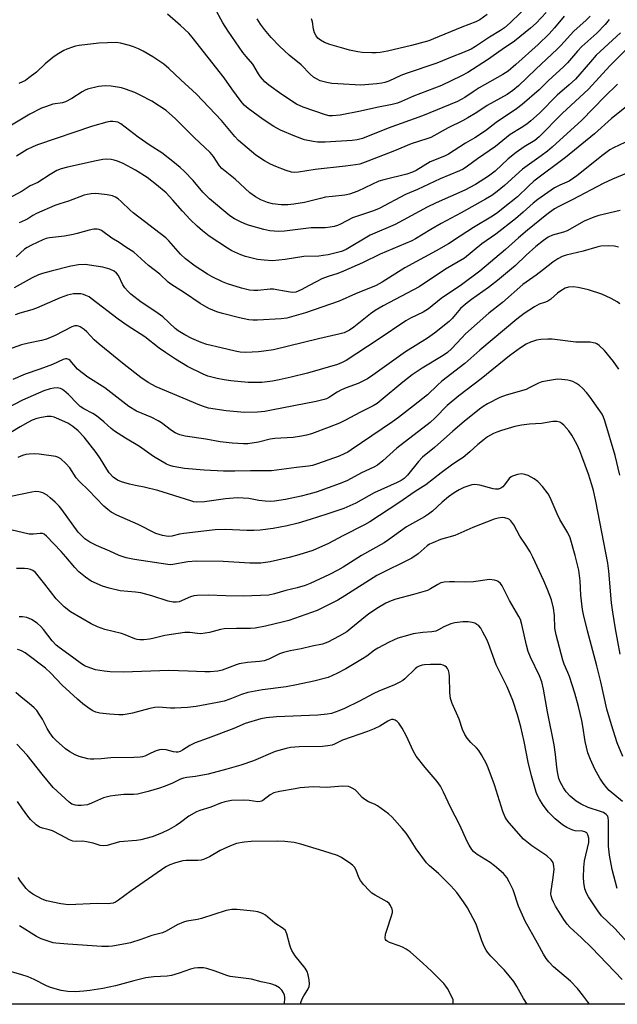
# Model space of a CAD drawing. Units: inches. Extents: x 1171771 to 1177771, y 545458 to 549459.
# Drawn here: x 1171989 to 1172190, y 545459 to 545791 of the extents above; entities that cross this region are included whole.
import ezdxf

# ---------------------------------------------------------------- set-up
doc = ezdxf.new("R2010")
doc.units = ezdxf.units.IN
doc.header["$MEASUREMENT"] = 0
doc.layers.add('NTRL-Trees', color=3, linetype='Continuous')
doc.layers.add('Undefined', color=1, linetype='Continuous')

msp = doc.modelspace()

# ---------------------------------------------------------------- linework, layer by layer
at = {"layer": 'NTRL-Trees'}
msp.add_lwpolyline([(1173000.95, 545591.98), (1172774.6, 545531.01), (1172664.54, 545497.16), (1172566.44, 545469.82), (1172538.94, 545463.71), (1172526.15, 545458.8), (1171963.16, 545458.86), (1171899.54, 545470.2), (1171829.07, 545488.7), (1171770.83, 545497.27), (1171771.05, 549458.63)], dxfattribs=at)
at = {"layer": 'Undefined'}
for points, elevation in [([(1172161.07, 545796.18), (1172154.07, 545789.47), (1172152.17, 545787.83), (1172150.83, 545786.92), (1172147.05, 545784.64), (1172142.38, 545781.51), (1172140.9, 545780.63), (1172138.01, 545779.34), (1172134.47, 545778.05), (1172129.29, 545775.84), (1172119.05, 545772.42), (1172117.16, 545771.67), (1172113.14, 545769.85), (1172111.81, 545769.37), (1172110.81, 545769.13), (1172109.17, 545768.9), (1172103.71, 545768.43), (1172095.98, 545768.87), (1172093.9, 545769.06), (1172092.24, 545769.4), (1172090.06, 545769.98), (1172088.72, 545770.57), (1172087.76, 545771.21), (1172086.69, 545772.14), (1172083.65, 545775.33), (1172079.6, 545778.63), (1172076.34, 545781.56), (1172073.52, 545784.55), (1172071.23, 545787.23), (1172069.85, 545789.04), (1172068.78, 545790.78)], 392), ([(1172181.02, 545791.75), (1172179.67, 545790.38), (1172175.56, 545786.63), (1172171.2, 545781.83), (1172169.96, 545780.58), (1172162.76, 545773.86), (1172156.92, 545768.29), (1172154.98, 545766.65), (1172153.02, 545765.36), (1172146.3, 545761.58), (1172142.86, 545759.29), (1172139.8, 545757.49), (1172137.97, 545756.49), (1172133.16, 545754.11), (1172127.28, 545750.88), (1172125.95, 545750.35), (1172120.71, 545748.65), (1172115.03, 545746.32), (1172106.06, 545742.81), (1172103.35, 545741.89), (1172101.96, 545741.62), (1172098.57, 545741.13), (1172088.36, 545740.05), (1172082.65, 545739.12), (1172081.52, 545739.02), (1172080.39, 545739.14), (1172078.54, 545739.69), (1172075.09, 545741.04), (1172073.26, 545741.84), (1172071.27, 545743.03), (1172068.36, 545744.94), (1172062.49, 545749.88), (1172061.29, 545751.14), (1172056.72, 545756.51), (1172048.37, 545765.42), (1172043.02, 545770.27), (1172039, 545774.08), (1172037.25, 545775.55), (1172033.64, 545778.02), (1172030.3, 545779.94), (1172028.72, 545780.74), (1172027.11, 545781.42), (1172025.73, 545781.86), (1172022.65, 545782.63), (1172021.28, 545782.81), (1172015.42, 545782.64), (1172008.71, 545781.87), (1172007.57, 545781.64), (1172006.49, 545781.31), (1172004.62, 545780.63), (1172003.58, 545780.14), (1172001.29, 545778.8), (1171999.85, 545777.75), (1171997.3, 545775.7), (1171994.38, 545772.9), (1171991.84, 545770.9), (1171990.63, 545770.07), (1171988.41, 545769.08)], 386), ([(1172172.23, 545791.67), (1172169.02, 545787.79), (1172167.22, 545785.8), (1172163.54, 545782.22), (1172156.02, 545775.46), (1172153.4, 545773.23), (1172151.64, 545772.1), (1172143.66, 545767.62), (1172141.55, 545766.26), (1172138.79, 545764.26), (1172136.36, 545762.95), (1172124.51, 545758.14), (1172112.97, 545753.99), (1172104.3, 545750.55), (1172102.46, 545750.01), (1172100.81, 545749.83), (1172091.75, 545749.29), (1172089.07, 545749.28), (1172087.62, 545749.44), (1172084.77, 545750.05), (1172081.46, 545751.23), (1172076.65, 545753.34), (1172074.36, 545754.57), (1172070.74, 545756.87), (1172065.73, 545760.59), (1172064.44, 545761.69), (1172063.34, 545763.02), (1172060.18, 545767.18), (1172057.59, 545770.98), (1172046.89, 545784.63), (1172045.68, 545785.94), (1172042.9, 545788.59), (1172038.58, 545792.34)], 388), ([(1172166.22, 545793), (1172162.88, 545789.36), (1172160.91, 545787.62), (1172155.49, 545783.34), (1172151.33, 545780.53), (1172146.45, 545777.02), (1172139.79, 545772.75), (1172137.71, 545771.57), (1172130.94, 545768.3), (1172121.48, 545764.76), (1172117.41, 545762.91), (1172116.03, 545762.37), (1172114.29, 545761.93), (1172109.08, 545760.92), (1172103.57, 545759.67), (1172096.71, 545758.37), (1172094.15, 545758.11), (1172093.08, 545758.18), (1172091.78, 545758.42), (1172084.3, 545761.03), (1172082.01, 545762.09), (1172077.1, 545765.3), (1172072.75, 545768.48), (1172071.38, 545769.62), (1172069.86, 545771.32), (1172069.21, 545772.26), (1172067.33, 545775.56), (1172065.02, 545778.11), (1172063.99, 545779.42), (1172059.02, 545786.64), (1172057.2, 545789.47), (1172054.43, 545794.58)], 390), ([(1172146.36, 545792.25), (1172143.79, 545790.47), (1172142.54, 545789.76), (1172137.76, 545788.03), (1172128.27, 545784.06), (1172126.66, 545783.46), (1172120.8, 545781.79), (1172112.72, 545779.93), (1172110.26, 545779.5), (1172108.87, 545779.36), (1172107.4, 545779.37), (1172104.17, 545779.5), (1172102.73, 545779.69), (1172099.92, 545780.27), (1172097.95, 545780.78), (1172093.25, 545782.12), (1172091.47, 545782.83), (1172090.07, 545783.68), (1172089.25, 545784.35), (1172088.62, 545785.12), (1172088.14, 545786.05), (1172087.74, 545787.33), (1172087.39, 545789.78), (1172087.14, 545790.77)], 394), ([(1172187.43, 545790.61), (1172186.09, 545788.86), (1172183.25, 545786.03), (1172178.24, 545781.54), (1172176.78, 545779.96), (1172173.39, 545776.01), (1172172.16, 545774.75), (1172166.88, 545769.89), (1172163.89, 545766.9), (1172158.13, 545761.95), (1172156.24, 545760.54), (1172149.38, 545755.92), (1172145.76, 545753.05), (1172142.11, 545750.75), (1172139.06, 545748.96), (1172133.3, 545745.2), (1172131.97, 545744.55), (1172127.1, 545742.64), (1172122.34, 545739.76), (1172121.13, 545739.12), (1172119.22, 545738.45), (1172111.49, 545736.56), (1172109.79, 545736.08), (1172102.67, 545732.73), (1172099.93, 545731.69), (1172098.36, 545731.37), (1172094.12, 545731), (1172091.86, 545730.68), (1172090.14, 545730.32), (1172084.72, 545728.96), (1172081.1, 545728.35), (1172079.13, 545728.14), (1172076.89, 545728.11), (1172073.97, 545728.53), (1172072.3, 545728.95), (1172069.96, 545729.89), (1172068.22, 545730.83), (1172066.34, 545732.14), (1172061.3, 545736.84), (1172056.89, 545740.37), (1172056.06, 545741.3), (1172054.02, 545744.44), (1172052.88, 545745.81), (1172047.54, 545750.86), (1172041.24, 545757.18), (1172038.04, 545759.88), (1172033.21, 545763.05), (1172029.36, 545765.13), (1172027.49, 545765.99), (1172024.41, 545767.15), (1172022.99, 545767.58), (1172019.5, 545768.12), (1172017.53, 545768.21), (1172016.42, 545768.16), (1172015.28, 545768), (1172011.62, 545767.13), (1172010.81, 545766.8), (1172009.77, 545766.23), (1172006.28, 545763.92), (1172004.19, 545762.83), (1172003.16, 545762.54), (1171999.92, 545762.03), (1171997.71, 545761.32), (1171996.07, 545760.69), (1171992.08, 545758.66), (1171984.23, 545753.94)], 384), ([(1172191.31, 545786.09), (1172183.1, 545778.54), (1172181.1, 545776.35), (1172176.06, 545770.53), (1172174, 545768.59), (1172169.88, 545765.08), (1172163.9, 545759), (1172161.04, 545756.43), (1172159.67, 545755.33), (1172157.78, 545754.05), (1172154.02, 545751.82), (1172149.13, 545747.84), (1172143.09, 545743.67), (1172139.67, 545741.14), (1172138.22, 545740.22), (1172136.94, 545739.56), (1172130.52, 545736.9), (1172122.78, 545733.33), (1172118.76, 545731.63), (1172109.87, 545726.88), (1172108.04, 545726.14), (1172100.86, 545723.73), (1172096.89, 545721.67), (1172095.84, 545721.23), (1172094.74, 545720.9), (1172093.36, 545720.64), (1172091.7, 545720.45), (1172088.12, 545720.45), (1172086.97, 545720.38), (1172077.97, 545719.25), (1172075.94, 545719.17), (1172073.07, 545719.42), (1172071.07, 545719.84), (1172066.23, 545721.18), (1172064.56, 545721.78), (1172062.95, 545722.49), (1172061.15, 545723.43), (1172059.56, 545724.49), (1172052.69, 545730.16), (1172050.4, 545732.46), (1172047.17, 545736.31), (1172044.3, 545739.36), (1172042.81, 545740.78), (1172040.38, 545742.79), (1172036.59, 545745.69), (1172032.7, 545748.15), (1172028.64, 545750.98), (1172022.83, 545755.44), (1172021.8, 545755.97), (1172020.97, 545756.17), (1172020.12, 545756.26), (1172019.26, 545756.2), (1172018.09, 545755.96), (1172013.25, 545754.66), (1171994.76, 545748.4), (1171993.11, 545747.74), (1171991.22, 545746.84), (1171987.62, 545744.51)], 382), ([(1172194.36, 545781.69), (1172187.7, 545775.03), (1172180.5, 545767.1), (1172171.64, 545758.87), (1172163.84, 545751.08), (1172162.33, 545749.87), (1172158.75, 545747.66), (1172156.09, 545745.83), (1172153.44, 545743.61), (1172148.96, 545739.53), (1172146.73, 545737.79), (1172142.38, 545735.04), (1172138.77, 545733.1), (1172129.17, 545728.82), (1172126.03, 545727.31), (1172115.26, 545721.56), (1172106.82, 545717.89), (1172098.78, 545713.1), (1172097.19, 545712.45), (1172094.94, 545711.83), (1172092.67, 545711.28), (1172091.02, 545711.04), (1172089.61, 545710.91), (1172084.48, 545710.69), (1172078.26, 545709.72), (1172073.91, 545709.32), (1172071.09, 545709.48), (1172068.84, 545709.76), (1172064.87, 545710.78), (1172063.21, 545711.35), (1172060.27, 545712.7), (1172058.73, 545713.53), (1172052.63, 545717.59), (1172050.3, 545719.38), (1172048.51, 545720.96), (1172046.16, 545723.23), (1172043.62, 545725.99), (1172040.37, 545729.72), (1172038.05, 545732.15), (1172034.85, 545734.93), (1172031.64, 545737.32), (1172027.71, 545739.86), (1172023.61, 545742.07), (1172021.7, 545742.85), (1172020.59, 545743.2), (1172019.49, 545743.39), (1172018.1, 545743.49), (1172016.71, 545743.41), (1172014.49, 545743.03), (1172004.85, 545740.87), (1172002.72, 545740.29), (1172001.22, 545739.67), (1171998.95, 545738.38), (1171994.84, 545735.68), (1171992.27, 545734.51), (1171989.51, 545732.78), (1171984.72, 545730.13)], 380), ([(1172190.27, 545768.84), (1172185.89, 545764.59), (1172178.2, 545756.65), (1172168.2, 545747.58), (1172166.6, 545746.2), (1172164.55, 545744.61), (1172158.2, 545740.12), (1172152.2, 545734.61), (1172149.72, 545732.62), (1172147.88, 545731.35), (1172145.73, 545730.02), (1172137.57, 545725.4), (1172130.79, 545721.88), (1172127.27, 545719.84), (1172122.18, 545716.69), (1172120.93, 545716.02), (1172110.26, 545711.57), (1172104.3, 545708.58), (1172097.84, 545705.78), (1172095.97, 545705.05), (1172092.66, 545704.02), (1172090.59, 545703.22), (1172088.85, 545702.37), (1172086.12, 545700.81), (1172083.86, 545699.63), (1172082.58, 545699.03), (1172081.8, 545698.78), (1172080.76, 545698.65), (1172079.94, 545698.7), (1172078, 545699.02), (1172075.43, 545699.56), (1172074.28, 545699.71), (1172073.12, 545699.69), (1172069.03, 545699.26), (1172067.62, 545699.28), (1172066.23, 545699.45), (1172063.46, 545700.08), (1172058.77, 545701.53), (1172057.13, 545702.23), (1172053.62, 545703.91), (1172052.07, 545704.77), (1172047.91, 545707.47), (1172044.65, 545709.95), (1172042.95, 545711.56), (1172039.03, 545716.02), (1172037.99, 545717.08), (1172026.97, 545725.42), (1172025.92, 545726.35), (1172022.97, 545729.31), (1172021.91, 545730.22), (1172020.98, 545730.75), (1172019.97, 545731.14), (1172018.25, 545731.48), (1172015.36, 545731.9), (1172014.22, 545731.94), (1172012.8, 545731.83), (1172011.4, 545731.62), (1172010.47, 545731.38), (1172005.17, 545729.35), (1172002.24, 545728.5), (1172000.57, 545727.91), (1171994.34, 545725.23), (1171993.1, 545724.59), (1171991.43, 545723.45), (1171990.53, 545722.94), (1171988.56, 545722.05)], 378), ([(1172193.21, 545761.22), (1172188.24, 545757.23), (1172182.47, 545752.07), (1172172.69, 545744.13), (1172162.09, 545736.07), (1172160.24, 545734.44), (1172156.57, 545730.87), (1172151.76, 545726.99), (1172149.89, 545725.58), (1172148.07, 545724.34), (1172141.7, 545720.5), (1172137.23, 545717.56), (1172133.28, 545715.06), (1172129.1, 545712.65), (1172118.55, 545706.9), (1172110.92, 545702.06), (1172108.89, 545700.97), (1172101.96, 545698.13), (1172096.36, 545695.68), (1172085.05, 545691.82), (1172078.74, 545690.02), (1172076.86, 545689.77), (1172068.91, 545689.35), (1172067.3, 545689.3), (1172065.97, 545689.4), (1172062.84, 545690.04), (1172057.06, 545691.49), (1172055.14, 545692.14), (1172052.51, 545693.21), (1172049.5, 545694.89), (1172044.31, 545698.45), (1172039.61, 545701.42), (1172038.77, 545702.13), (1172035.93, 545704.82), (1172032.16, 545707.74), (1172027.2, 545712.15), (1172024.46, 545713.88), (1172022.23, 545715.44), (1172019.76, 545716.91), (1172016.26, 545719.45), (1172015.54, 545719.81), (1172014.82, 545719.97), (1172013.73, 545719.92), (1172012.08, 545719.59), (1172008.13, 545718.46), (1172006.69, 545718.13), (1172003.8, 545717.63), (1171998.7, 545717.04), (1171997.58, 545716.76), (1171996.47, 545716.36), (1171992.69, 545714.6), (1171991.18, 545713.79), (1171990.29, 545713.16), (1171987.48, 545710.61)], 376), ([(1172192.7, 545749.11), (1172188.86, 545747.39), (1172187.63, 545746.69), (1172185.37, 545745.01), (1172176.59, 545737.96), (1172175.41, 545737.09), (1172173.92, 545736.17), (1172170.77, 545734.74), (1172169.05, 545733.86), (1172163.36, 545730), (1172161.81, 545728.74), (1172158.49, 545725.66), (1172155.92, 545723.49), (1172149.29, 545718.28), (1172144.54, 545714.96), (1172138.64, 545710.23), (1172132.26, 545706.48), (1172123.39, 545700.49), (1172111.27, 545694.14), (1172108.53, 545692.57), (1172106.96, 545691.46), (1172101.33, 545686.98), (1172099.89, 545685.95), (1172098.14, 545685.08), (1172096.79, 545684.65), (1172089.42, 545682.97), (1172074.24, 545679.33), (1172071.02, 545678.8), (1172069.27, 545678.59), (1172064.96, 545678.4), (1172063.05, 545678.54), (1172061.39, 545678.84), (1172056.63, 545679.92), (1172051.84, 545681.15), (1172049.92, 545681.79), (1172046.7, 545683.09), (1172044.39, 545684.34), (1172042.16, 545685.72), (1172041.17, 545686.54), (1172036.93, 545690.46), (1172034.6, 545692.12), (1172029.7, 545695.34), (1172026.16, 545698.07), (1172025.11, 545699.07), (1172024.13, 545700.18), (1172023.53, 545701.16), (1172022.01, 545704.33), (1172021.33, 545705.16), (1172020.51, 545705.82), (1172019.09, 545706.48), (1172016.71, 545707.13), (1172014.49, 545707.53), (1172010.81, 545708.01), (1172008.49, 545707.95), (1172005.97, 545707.53), (1171999.29, 545705.85), (1171996.42, 545705.04), (1171995.05, 545704.55), (1171992.96, 545703.54), (1171986.8, 545700.19)], 374), ([(1172191.1, 545576.79), (1172189.54, 545585.25), (1172188.66, 545590.96), (1172188.27, 545594.09), (1172187.31, 545604.68), (1172186.95, 545607.39), (1172182.94, 545628.29), (1172182.13, 545631.93), (1172181.59, 545633.86), (1172180.47, 545637.42), (1172178.28, 545643.5), (1172177.56, 545645.3), (1172176.61, 545647.24), (1172174.82, 545650.53), (1172173.89, 545652.01), (1172172.13, 545653.9), (1172171.49, 545654.45), (1172170.79, 545654.89), (1172169.78, 545655.13), (1172168.43, 545655.15), (1172164.65, 545654.46), (1172160.56, 545654.27), (1172157.93, 545653.97), (1172155.67, 545653.45), (1172151.2, 545652.12), (1172149.55, 545651.57), (1172148.5, 545651.09), (1172146.48, 545649.94), (1172145.3, 545649.13), (1172143.13, 545647.36), (1172140.48, 545644.99), (1172138.18, 545643.08), (1172137.3, 545642.43), (1172134.76, 545640.79), (1172130.75, 545637.9), (1172125.66, 545633.81), (1172122.02, 545631.52), (1172116.55, 545627.75), (1172106.72, 545621.36), (1172104.94, 545620.31), (1172097.62, 545616.59), (1172092.86, 545614), (1172087.57, 545611.66), (1172082.83, 545610.2), (1172079.56, 545609.28), (1172073.17, 545607.91), (1172070.01, 545607.47), (1172068.58, 545607.38), (1172066.28, 545607.37), (1172057.29, 545608.01), (1172048.23, 545608.15), (1172045.43, 545607.91), (1172040.36, 545606.94), (1172039.49, 545606.89), (1172038.61, 545606.93), (1172027.41, 545608.63), (1172024.56, 545609.21), (1172022.25, 545610.03), (1172019.14, 545611.46), (1172014.59, 545613.4), (1172012.33, 545614.55), (1172011.38, 545615.14), (1172010.7, 545615.67), (1172008.4, 545617.9), (1172002.86, 545625.53), (1172001.97, 545626.58), (1172000.65, 545627.94), (1171999.03, 545629.47), (1171997.94, 545630.33), (1171996.47, 545631.11), (1171995.71, 545631.39), (1171995.17, 545631.5), (1171994.07, 545631.53), (1171992.8, 545631.37), (1171985.67, 545629.89)], 360), ([(1172192.08, 545542.32), (1172190.18, 545546.91), (1172188.19, 545552.93), (1172186.69, 545558.25), (1172184.64, 545567.44), (1172183.33, 545572.83), (1172180.15, 545584.62), (1172178.8, 545590.11), (1172178.48, 545591.87), (1172177.91, 545596.59), (1172177.63, 545601.43), (1172177.17, 545605.12), (1172175.99, 545609.97), (1172174.24, 545615.99), (1172173.47, 545617.7), (1172170.86, 545622.18), (1172169.89, 545624), (1172167.58, 545629.5), (1172166.89, 545630.79), (1172164.92, 545633.26), (1172163.39, 545634.95), (1172162.2, 545635.81), (1172160.11, 545636.95), (1172159.04, 545637.34), (1172157.96, 545637.5), (1172156.52, 545637.29), (1172154.87, 545636.76), (1172154.38, 545636.48), (1172153.76, 545635.91), (1172152.15, 545633.81), (1172151.57, 545633.18), (1172150.91, 545632.67), (1172150.1, 545632.38), (1172149.17, 545632.34), (1172148.36, 545632.46), (1172143.79, 545633.69), (1172142.94, 545633.86), (1172142.2, 545633.91), (1172141.19, 545633.78), (1172139.79, 545633.38), (1172138.45, 545632.87), (1172136.91, 545632.15), (1172135.16, 545631.15), (1172133.26, 545629.81), (1172131.13, 545628), (1172127.93, 545624.99), (1172126.58, 545623.94), (1172125.13, 545623.02), (1172119.08, 545619.62), (1172113.07, 545615.27), (1172111.63, 545614.31), (1172103.92, 545610), (1172097.79, 545606.07), (1172096.01, 545605.03), (1172093.1, 545603.56), (1172086.68, 545600.57), (1172085, 545599.87), (1172082.22, 545599.08), (1172078.47, 545598.18), (1172074.59, 545597.05), (1172072.65, 545596.67), (1172064.12, 545596.32), (1172058.26, 545596.4), (1172052.24, 545596.64), (1172048.54, 545596.55), (1172047.41, 545596.39), (1172046.28, 545596.05), (1172042.43, 545594.41), (1172041.6, 545594.25), (1172040.47, 545594.26), (1172038.78, 545594.65), (1172033.27, 545596.47), (1172029.51, 545597.39), (1172027.76, 545597.69), (1172022.62, 545598.1), (1172018.85, 545598.97), (1172016.58, 545599.67), (1172012.83, 545601.37), (1172010.9, 545602.67), (1172008.61, 545604.47), (1172007.26, 545605.97), (1172004.31, 545609.57), (1172002.72, 545611.34), (1171997.77, 545616.51), (1171996.91, 545617.22), (1171996.35, 545617.44), (1171995.59, 545617.46), (1171993.38, 545617.19), (1171991.92, 545617.25), (1171985.76, 545618.65)], 358), ([(1172191.96, 545527.18), (1172187.45, 545530.86), (1172186.66, 545531.71), (1172185.42, 545533.31), (1172184.31, 545535), (1172182.58, 545537.99), (1172181.16, 545541.28), (1172180.29, 545543.5), (1172179.37, 545547.29), (1172178.62, 545552.48), (1172178.25, 545554.44), (1172177.16, 545559.12), (1172175.88, 545563.64), (1172174.04, 545569.24), (1172173.52, 545570.6), (1172172.25, 545573.42), (1172171.79, 545574.73), (1172170.74, 545579.04), (1172169.56, 545583.24), (1172169.17, 545585.55), (1172168.99, 545589.75), (1172168.64, 545592.32), (1172167.95, 545595.04), (1172166.68, 545598.54), (1172165.43, 545601.48), (1172161.7, 545609.42), (1172160.78, 545611.21), (1172159.5, 545613.34), (1172157.37, 545616.53), (1172155.27, 545620.31), (1172154.25, 545621.7), (1172153.85, 545622.09), (1172153.39, 545622.4), (1172152.31, 545622.75), (1172151.45, 545622.81), (1172150.04, 545622.59), (1172148.64, 545622.22), (1172141.44, 545619.46), (1172135.45, 545616.75), (1172130.55, 545615.38), (1172127.95, 545614.31), (1172126.91, 545613.8), (1172126.09, 545613.29), (1172123, 545610.54), (1172120.88, 545609.07), (1172109.16, 545603.24), (1172098.36, 545596.37), (1172095.94, 545594.96), (1172091.05, 545592.45), (1172089.03, 545591.53), (1172079.39, 545588.12), (1172077.7, 545587.63), (1172071.54, 545586.17), (1172068.04, 545585.55), (1172066.56, 545585.42), (1172061.84, 545585.44), (1172057.59, 545585.28), (1172056.43, 545585.06), (1172052.67, 545584.08), (1172049.76, 545583.62), (1172048.61, 545583.68), (1172046.05, 545584.04), (1172044.35, 545584.02), (1172037.61, 545583.05), (1172033.62, 545582.02), (1172032.52, 545581.8), (1172030.57, 545581.55), (1172029.17, 545581.57), (1172028.35, 545581.72), (1172027.52, 545581.97), (1172024.3, 545583.3), (1172023.07, 545583.73), (1172017.41, 545585.04), (1172014.92, 545585.92), (1172012.8, 545586.95), (1172005.88, 545591.06), (1172003.72, 545592.68), (1172001, 545595.44), (1171997.21, 545600.31), (1171993.98, 545604.24), (1171993.1, 545604.94), (1171992.32, 545605.27), (1171991.49, 545605.5), (1171990.37, 545605.64), (1171987.6, 545605.64)], 356), ([(1172190.19, 545497.87), (1172188.5, 545504.25), (1172187.51, 545509.07), (1172187.19, 545512.13), (1172187.17, 545520.72), (1172187.11, 545521.58), (1172186.94, 545522.18), (1172186.48, 545522.8), (1172185.58, 545523.41), (1172184.51, 545523.81), (1172180.35, 545525.1), (1172178.05, 545526.2), (1172176.35, 545527.21), (1172174.34, 545528.89), (1172172.98, 545530.34), (1172172, 545531.74), (1172170.89, 545533.79), (1172170.5, 545534.86), (1172170.03, 545537.07), (1172169.77, 545538.74), (1172169.38, 545542.96), (1172168.88, 545546.17), (1172166.64, 545557.39), (1172165.34, 545564.95), (1172164.76, 545567.42), (1172163.97, 545569.49), (1172160.92, 545575.79), (1172160.17, 545577.62), (1172159.55, 545579.8), (1172158.05, 545586.79), (1172157.52, 545588.4), (1172157.02, 545589.41), (1172153.88, 545594.83), (1172151.42, 545599.75), (1172150.79, 545600.62), (1172150.01, 545601.27), (1172149.54, 545601.5), (1172148.76, 545601.72), (1172147.1, 545601.91), (1172141.75, 545601.16), (1172138.91, 545601.03), (1172135.34, 545601.13), (1172133.57, 545601.09), (1172131.8, 545600.98), (1172130.73, 545600.75), (1172129.63, 545600.21), (1172127.26, 545598.73), (1172126.21, 545598.27), (1172121.52, 545596.83), (1172115.57, 545595.33), (1172113.98, 545594.75), (1172112.17, 545593.95), (1172109.62, 545592.45), (1172106.46, 545590.3), (1172104.09, 545588.47), (1172100.37, 545585.36), (1172098.97, 545584.34), (1172096.46, 545582.83), (1172092.59, 545580.78), (1172090.77, 545580.19), (1172087.32, 545579.5), (1172083.57, 545578.6), (1172079.91, 545577.89), (1172077.69, 545577.33), (1172076.33, 545576.83), (1172072.7, 545575.08), (1172071.16, 545574.57), (1172069.58, 545574.29), (1172065.48, 545573.94), (1172062.72, 545573.55), (1172061.64, 545573.22), (1172056.92, 545571.36), (1172055.52, 545571.07), (1172052.91, 545570.78), (1172051.14, 545570.77), (1172045.5, 545571.09), (1172039.01, 545571.22), (1172023.72, 545570.74), (1172019.26, 545570.79), (1172017.19, 545571.02), (1172014.26, 545571.53), (1172012.64, 545572.02), (1172010.57, 545572.84), (1172009.04, 545573.8), (1172005.28, 545576.64), (1172002.06, 545578.96), (1172000.99, 545579.84), (1171999.62, 545581.25), (1171996.73, 545585.08), (1171995.82, 545586.11), (1171994.56, 545587.23), (1171992.64, 545588.44), (1171991.06, 545589.07), (1171989.68, 545589.39), (1171988.54, 545589.4)], 354), ([(1172197.91, 545474.93), (1172189.3, 545484.29), (1172184.86, 545488.64), (1172183.58, 545490.27), (1172180.45, 545495.02), (1172179.81, 545496.25), (1172179.28, 545497.76), (1172178.88, 545499.8), (1172178.74, 545501.47), (1172178.94, 545504.9), (1172179.16, 545507.17), (1172180.58, 545513.36), (1172180.58, 545514.82), (1172180.3, 545515.92), (1172179.86, 545516.54), (1172179.22, 545516.95), (1172178.49, 545517.14), (1172176.03, 545517.3), (1172175.22, 545517.49), (1172173.16, 545518.36), (1172171.7, 545519.23), (1172169.2, 545521.27), (1172166.97, 545523.58), (1172165.14, 545525.91), (1172163.95, 545527.91), (1172163.31, 545529.2), (1172162.88, 545530.3), (1172161.21, 545535.74), (1172160.19, 545540.34), (1172158.83, 545547.3), (1172157.71, 545552.31), (1172156.59, 545556.3), (1172155.01, 545561.21), (1172153.05, 545565.76), (1172150.87, 545570.04), (1172149.38, 545573.18), (1172146.74, 545580.34), (1172146.18, 545581.66), (1172144.9, 545584.23), (1172144.2, 545585.47), (1172143.5, 545586.31), (1172142.88, 545586.81), (1172142.11, 545587.18), (1172141.3, 545587.46), (1172139.88, 545587.71), (1172138.11, 545587.64), (1172135.46, 545587.33), (1172134.07, 545586.96), (1172132.45, 545586.35), (1172131.68, 545585.99), (1172129.94, 545584.93), (1172128.98, 545584.56), (1172127.66, 545584.31), (1172124.59, 545584.01), (1172121.41, 545583.58), (1172119.47, 545583.11), (1172116.2, 545582.15), (1172113.22, 545580.85), (1172109.4, 545578.77), (1172108.28, 545578.06), (1172105.71, 545576.13), (1172104.25, 545575.16), (1172098.68, 545571.88), (1172095.67, 545570.23), (1172092.68, 545568.93), (1172087.9, 545567.7), (1172082, 545566.43), (1172078.6, 545565.79), (1172070.62, 545564.77), (1172065.67, 545563.8), (1172063.46, 545563.21), (1172059.58, 545561.58), (1172057.63, 545560.95), (1172055.36, 545560.46), (1172048.22, 545559.16), (1172045.33, 545558.78), (1172040.99, 545558.52), (1172039.53, 545558.56), (1172035.45, 545558.88), (1172034.24, 545558.85), (1172032.53, 545558.48), (1172026.7, 545556.85), (1172024.99, 545556.5), (1172023.59, 545556.33), (1172022.16, 545556.33), (1172018.98, 545556.52), (1172015.74, 545556.91), (1172014.33, 545557.22), (1172013.32, 545557.62), (1172012.09, 545558.41), (1172009.98, 545560.02), (1172008.19, 545561.55), (1172002.99, 545566.37), (1171999.07, 545570.45), (1171997.43, 545572.02), (1171990.52, 545577.18), (1171989.56, 545577.79), (1171988.76, 545578.15), (1171987.95, 545578.35)], 352), ([(1172191.8, 545467.21), (1172181.56, 545477.88), (1172178.08, 545481.25), (1172174.22, 545484.81), (1172173.28, 545485.81), (1172172.12, 545487.34), (1172169.39, 545491.92), (1172168.69, 545493.22), (1172168.24, 545494.25), (1172167.91, 545495.31), (1172167.83, 545496.01), (1172167.88, 545497.05), (1172168.47, 545500.77), (1172168.86, 545504.21), (1172168.84, 545505.32), (1172168.53, 545506.55), (1172167.92, 545507.45), (1172166.46, 545508.82), (1172161.39, 545512.14), (1172158.61, 545514.42), (1172153.71, 545519.99), (1172152.98, 545520.93), (1172152.39, 545521.87), (1172151.6, 545523.73), (1172148.75, 545532.77), (1172146.61, 545538.48), (1172145.93, 545540.08), (1172144.41, 545542.87), (1172143.51, 545544.33), (1172142.73, 545545.21), (1172140.81, 545547.04), (1172139.52, 545548.52), (1172138.78, 545549.69), (1172137.95, 545551.44), (1172136.87, 545554.91), (1172134.53, 545560.17), (1172133.94, 545561.85), (1172133.69, 545563.89), (1172133.61, 545569.21), (1172133.53, 545570.38), (1172133.32, 545571.22), (1172132.96, 545571.98), (1172132.62, 545572.41), (1172132.2, 545572.72), (1172131.46, 545573.04), (1172130.64, 545573.23), (1172127.16, 545573.33), (1172125.2, 545573.22), (1172124.42, 545573.04), (1172123.4, 545572.68), (1172122.67, 545572.34), (1172121.99, 545571.86), (1172118.5, 545568.47), (1172117.84, 545567.94), (1172116.63, 545567.22), (1172114.87, 545566.37), (1172109.98, 545564.37), (1172107.86, 545563.43), (1172103.26, 545560.93), (1172098.25, 545558.46), (1172096.33, 545557.69), (1172093.79, 545556.83), (1172092.32, 545556.54), (1172089.21, 545556.18), (1172075.28, 545555.69), (1172071.83, 545555.34), (1172070.03, 545555), (1172064.75, 545553.37), (1172060.86, 545551.71), (1172052.23, 545548.43), (1172047.88, 545546.89), (1172046.1, 545546.04), (1172043.57, 545544.37), (1172042.79, 545544.01), (1172041.99, 545543.78), (1172041.43, 545543.75), (1172040.6, 545543.86), (1172038.13, 545544.58), (1172036.68, 545544.66), (1172035.85, 545544.52), (1172034.77, 545544.18), (1172032.92, 545543.45), (1172030.9, 545542.42), (1172030.13, 545542.18), (1172029.36, 545542.06), (1172027.16, 545541.93), (1172019.38, 545541.79), (1172016.23, 545541.49), (1172013.67, 545541.34), (1172012.53, 545541.36), (1172011.72, 545541.48), (1172008.76, 545542.27), (1172007.41, 545542.86), (1172005.58, 545543.81), (1172004.15, 545544.86), (1172001.03, 545547.65), (1171999.98, 545548.71), (1171998.84, 545550.29), (1171997.98, 545551.75), (1171996.39, 545554.85), (1171995.29, 545556.6), (1171994.44, 545557.79), (1171993.63, 545558.63), (1171991.89, 545560.2), (1171989.19, 545562.24), (1171987.37, 545563.8)], 350), ([(1172180.76, 545458.84), (1172178.48, 545461.98), (1172176.75, 545464.14), (1172174.41, 545466.55), (1172168.66, 545471.43), (1172167.05, 545473.1), (1172166.16, 545474.22), (1172165.28, 545475.64), (1172163.33, 545479.35), (1172159.1, 545486.82), (1172156.89, 545491.84), (1172155.05, 545497.42), (1172153.76, 545500.04), (1172152.93, 545501.56), (1172152.42, 545502.25), (1172151.83, 545502.86), (1172148.84, 545505.49), (1172147.37, 545506.53), (1172142.95, 545509.24), (1172141.85, 545510.14), (1172141.12, 545510.99), (1172140.2, 545512.41), (1172139.52, 545513.64), (1172137.06, 545519.15), (1172133.94, 545525.25), (1172131.64, 545530.29), (1172130.54, 545532.27), (1172129.43, 545533.92), (1172125.44, 545538.59), (1172122.38, 545542.4), (1172121.41, 545544.16), (1172119.15, 545549.14), (1172117.63, 545551.89), (1172117.03, 545552.86), (1172116.52, 545553.51), (1172115.94, 545554.06), (1172115.31, 545554.51), (1172114.6, 545554.74), (1172114.06, 545554.71), (1172113.55, 545554.55), (1172112.83, 545554.19), (1172110.13, 545552.53), (1172108.23, 545551.64), (1172106.02, 545550.76), (1172097.53, 545547.79), (1172094.81, 545546.43), (1172094, 545546.16), (1172092.55, 545545.89), (1172090.78, 545545.7), (1172082.92, 545545.58), (1172079.97, 545545.28), (1172078.52, 545545.01), (1172074.89, 545543.94), (1172067.49, 545540.81), (1172063.21, 545539.32), (1172058.59, 545537.98), (1172052.3, 545536.3), (1172048.02, 545535.5), (1172045.02, 545535.24), (1172043.94, 545535.04), (1172042.87, 545534.62), (1172040.25, 545533.28), (1172037.79, 545532.26), (1172035.86, 545531.6), (1172031.99, 545530.49), (1172028.42, 545529.62), (1172027.11, 545529.52), (1172023.81, 545529.48), (1172020.89, 545529.15), (1172019.16, 545528.87), (1172016.94, 545528.31), (1172012.91, 545526.52), (1172011.61, 545526.06), (1172009.42, 545525.78), (1172008.32, 545525.76), (1172007.55, 545525.85), (1172006.34, 545526.24), (1172005.4, 545526.86), (1172000, 545531.9), (1171996.24, 545536.35), (1171991.2, 545542.73), (1171987.74, 545546.42)], 348), ([(1172159.83, 545458.84), (1172158.51, 545460.78), (1172156.35, 545464.8), (1172155.3, 545466.43), (1172152.12, 545470.29), (1172147.58, 545475.07), (1172146.43, 545476.38), (1172145.92, 545477.07), (1172145.42, 545478.06), (1172144.57, 545480.16), (1172142.6, 545485.77), (1172139.66, 545491.34), (1172138.38, 545493.35), (1172136.11, 545496.46), (1172134.03, 545498.77), (1172129.92, 545502.88), (1172126.88, 545505.51), (1172125.9, 545506.51), (1172122.39, 545511.17), (1172120.13, 545514.81), (1172118.96, 545516.48), (1172117.65, 545518.07), (1172114.32, 545521.81), (1172113.02, 545522.95), (1172109.32, 545525.66), (1172108.34, 545526.2), (1172106.29, 545527.04), (1172105.04, 545527.76), (1172104.17, 545528.53), (1172102.39, 545530.51), (1172101.76, 545531.05), (1172100.85, 545531.63), (1172100.13, 545531.97), (1172099.6, 545532.13), (1172097.56, 545532.28), (1172092.15, 545531.9), (1172087.66, 545532.06), (1172083.28, 545531.69), (1172081.58, 545531.44), (1172076.31, 545530.46), (1172074.4, 545530), (1172073.12, 545529.36), (1172070.69, 545527.48), (1172070.21, 545527.22), (1172069.73, 545527.08), (1172068.94, 545527.02), (1172066.1, 545527.49), (1172064.14, 545527.58), (1172060.16, 545527.41), (1172057.84, 545527.02), (1172056.42, 545526.58), (1172053.16, 545525.22), (1172049.4, 545524.07), (1172048.33, 545523.61), (1172045.72, 545522.15), (1172042.93, 545520), (1172041.44, 545519.04), (1172039.13, 545517.72), (1172036.56, 545516.48), (1172033.35, 545515.23), (1172029.58, 545514.23), (1172028.11, 545514.03), (1172022.4, 545513.51), (1172018.2, 545512.33), (1172016.87, 545512.14), (1172015.83, 545512.32), (1172013.52, 545513.09), (1172011.2, 545513.58), (1172010.03, 545513.71), (1172007.71, 545513.68), (1172006.64, 545513.8), (1172005.46, 545514.2), (1172002.62, 545515.84), (1171999.79, 545517.25), (1171998.69, 545517.61), (1171996.41, 545518.16), (1171995.38, 545518.53), (1171994.25, 545519.3), (1171992.38, 545521.06), (1171991.48, 545522.15), (1171989.63, 545524.67), (1171988, 545527.15)], 346), ([(1172134.75, 545458.84), (1172134.86, 545459.44), (1172134.8, 545460.26), (1172134.52, 545461.05), (1172132.89, 545464.15), (1172132.42, 545464.89), (1172131.66, 545465.78), (1172127.53, 545469.97), (1172124.67, 545472.66), (1172120.33, 545476.45), (1172118.97, 545477.41), (1172117.77, 545478.09), (1172116.69, 545478.52), (1172113.33, 545479.63), (1172112.6, 545480.02), (1172112.29, 545480.31), (1172112.07, 545480.65), (1172111.95, 545481.11), (1172112.03, 545482.38), (1172112.43, 545483.8), (1172114.07, 545488.58), (1172114.35, 545489.7), (1172114.39, 545490.26), (1172114.3, 545490.81), (1172113.76, 545492.12), (1172113.26, 545492.81), (1172112.61, 545493.33), (1172108.55, 545495.54), (1172107.44, 545496.28), (1172106.6, 545497.01), (1172104.64, 545499.16), (1172103.59, 545500.53), (1172103.08, 545501.56), (1172102.14, 545504), (1172101.6, 545505), (1172101.01, 545505.61), (1172100.33, 545506.15), (1172097.19, 545508.31), (1172095.84, 545508.89), (1172091.29, 545510.34), (1172083.44, 545512.75), (1172081.2, 545513.31), (1172078.05, 545513.66), (1172075.79, 545513.76), (1172066.73, 545513.7), (1172064.37, 545513.47), (1172061.76, 545512.94), (1172060.37, 545512.46), (1172058.72, 545511.77), (1172056.33, 545510.66), (1172052.73, 545508.47), (1172050.67, 545507.54), (1172049.87, 545507.35), (1172048.78, 545507.25), (1172044.81, 545507.21), (1172043.68, 545507.12), (1172041.21, 545506.47), (1172039.34, 545505.79), (1172038.02, 545505.08), (1172036.56, 545504.13), (1172026.32, 545497), (1172021.99, 545493.86), (1172021.02, 545493.25), (1172020.23, 545492.92), (1172019.37, 545492.73), (1172018.48, 545492.64), (1172014.91, 545492.79), (1172005.13, 545492.3), (1172002.6, 545492.64), (1171997.79, 545493.69), (1171996.23, 545494.24), (1171993.1, 545495.96), (1171991.86, 545496.77), (1171990.87, 545497.78), (1171988.99, 545500.28), (1171988.23, 545501.48)], 344), ([(1172083.44, 545458.85), (1172083.49, 545459.36), (1172083.93, 545460.62), (1172084.48, 545461.62), (1172085.9, 545463.79), (1172086.34, 545464.8), (1172086.4, 545465.62), (1172086.27, 545467.03), (1172085.99, 545468.74), (1172085.67, 545469.82), (1172084.9, 545471.03), (1172081.61, 545475.16), (1172080.51, 545476.91), (1172080.13, 545477.68), (1172079.77, 545478.72), (1172078.79, 545482.56), (1172078.59, 545483.08), (1172078.27, 545483.64), (1172077.5, 545484.35), (1172074.78, 545486.17), (1172071.54, 545488.81), (1172070.83, 545489.29), (1172070.06, 545489.66), (1172068.97, 545489.99), (1172067.57, 545490.22), (1172061.88, 545490.7), (1172060.19, 545490.71), (1172058.29, 545490.43), (1172050.05, 545487.73), (1172048.62, 545487.41), (1172045.1, 545486.83), (1172043.95, 545486.53), (1172041.85, 545485.54), (1172038.1, 545483.43), (1172036.8, 545482.89), (1172033.25, 545482.01), (1172029.52, 545480.65), (1172026.1, 545479.56), (1172024.37, 545479.18), (1172020.02, 545478.42), (1172018.6, 545478.3), (1172016.35, 545478.31), (1172004.91, 545479.05), (1172000.84, 545479.38), (1172000.02, 545479.53), (1171998.63, 545479.94), (1171995.91, 545480.9), (1171994.38, 545481.7), (1171988.59, 545485.22)], 342), ([(1172078.04, 545458.85), (1172078.07, 545461.05), (1172077.97, 545461.91), (1172077.7, 545462.7), (1172077.12, 545463.62), (1172076.28, 545464.4), (1172075, 545465.09), (1172073.36, 545465.68), (1172070.07, 545466.34), (1172066.84, 545467.28), (1172059.66, 545468.18), (1172058.51, 545468.5), (1172054.59, 545469.94), (1172051.79, 545470.85), (1172050.68, 545471.05), (1172048.75, 545471.11), (1172047.65, 545471.01), (1172046.25, 545470.67), (1172042.45, 545469.28), (1172039.86, 545468.55), (1172038.39, 545468.33), (1172033.91, 545468.06), (1172031.27, 545467.74), (1172027.23, 545466.74), (1172020.97, 545465.02), (1172016.77, 545464.1), (1172012.39, 545463.43), (1172010.35, 545463.2), (1172007.43, 545463.02), (1172004.88, 545463.11), (1172002.64, 545463.4), (1171999.08, 545464.42), (1171997.74, 545464.99), (1171993.55, 545467.17), (1171991.53, 545468.03), (1171989.41, 545468.75), (1171983.29, 545470.48)], 340)]:
    msp.add_lwpolyline(points, dxfattribs=dict(at, elevation=elevation))
for points in [[(1172193.23, 545738.71, 372), (1172188.62, 545736.82, 372), (1172185.4, 545735.32, 372), (1172175.22, 545729.93, 372), (1172170.47, 545727.62, 372), (1172169.01, 545726.8, 372), (1172166.4, 545724.9, 372), (1172159.96, 545719.65, 372), (1172156.83, 545716.99, 372), (1172152.45, 545713.1, 372), (1172143.82, 545705.83, 372), (1172137.64, 545701.2, 372), (1172130.76, 545696.58, 372), (1172126.53, 545693.09, 372), (1172124.7, 545691.94, 372), (1172120.5, 545690.02, 372), (1172118.84, 545689.09, 372), (1172109.52, 545682.76, 372), (1172098.77, 545675.7, 372), (1172097.45, 545675.03, 372), (1172095.8, 545674.39, 372), (1172085.72, 545671.49, 372), (1172080.26, 545670.07, 372), (1172076.21, 545669.16, 372), (1172073.97, 545668.76, 372), (1172070.37, 545668.34, 372), (1172067.51, 545668.26, 372), (1172065.78, 545668.33, 372), (1172059.94, 545668.87, 372), (1172057.59, 545669.17, 372), (1172055.24, 545669.6, 372), (1172052.15, 545670.48, 372), (1172050.53, 545671.1, 372), (1172045.3, 545673.72, 372), (1172041.27, 545676.17, 372), (1172037.89, 545678.36, 372), (1172035.78, 545679.83, 372), (1172030.93, 545683.66, 372), (1172024.96, 545687.52, 372), (1172021.95, 545689.62, 372), (1172012.83, 545696.64, 372), (1172012.08, 545697.11, 372), (1172011.02, 545697.64, 372), (1172010.19, 545697.95, 372), (1172009.36, 545698.12, 372), (1172007.94, 545698.18, 372), (1172006.8, 545698.12, 372), (1172004.82, 545697.67, 372), (1172002.38, 545696.79, 372), (1171994.42, 545693.37, 372), (1171992.79, 545692.82, 372), (1171988.77, 545691.68, 372), (1171987.13, 545691.1, 372)], [(1172191.13, 545726.26, 370), (1172183.91, 545724.52, 370), (1172182.22, 545724.01, 370), (1172178.99, 545722.63, 370), (1172173.33, 545719.41, 370), (1172172.01, 545718.93, 370), (1172168.39, 545717.94, 370), (1172166.86, 545717.21, 370), (1172165.3, 545716.1, 370), (1172162.77, 545714.07, 370), (1172159.5, 545711.14, 370), (1172155.91, 545707.75, 370), (1172149.78, 545702.65, 370), (1172146.81, 545700.3, 370), (1172140.98, 545696.28, 370), (1172138.97, 545694.73, 370), (1172137.29, 545693.17, 370), (1172134.47, 545689.86, 370), (1172133.46, 545688.8, 370), (1172128.6, 545684.88, 370), (1172126.2, 545683.19, 370), (1172118.76, 545678.65, 370), (1172107.81, 545670.71, 370), (1172105.95, 545669.52, 370), (1172102.84, 545667.94, 370), (1172098.73, 545666.51, 370), (1172097.19, 545665.86, 370), (1172095.75, 545665.09, 370), (1172093.17, 545663.35, 370), (1172092.11, 545662.81, 370), (1172091.31, 545662.51, 370), (1172088.65, 545661.87, 370), (1172073.65, 545658.92, 370), (1172071.38, 545658.54, 370), (1172068.92, 545658.29, 370), (1172064.5, 545658.19, 370), (1172058.36, 545658.75, 370), (1172052.39, 545659.68, 370), (1172051.06, 545660.05, 370), (1172049.41, 545660.68, 370), (1172034.72, 545666.86, 370), (1172032.03, 545668.27, 370), (1172029.51, 545670.03, 370), (1172023.92, 545674.4, 370), (1172015.46, 545681.18, 370), (1172013.81, 545682.68, 370), (1172011.3, 545685.35, 370), (1172010.46, 545686.13, 370), (1172009.06, 545687.09, 370), (1172008.56, 545687.29, 370), (1172008.06, 545687.38, 370), (1172007.29, 545687.34, 370), (1172006.28, 545687, 370), (1172000.69, 545684.1, 370), (1171997.76, 545682.87, 370), (1171996.06, 545682.39, 370), (1171991.73, 545681.59, 370), (1171989.3, 545680.96, 370), (1171977.49, 545676.78, 370)], [(1172190.6, 545713.94, 368), (1172189.2, 545714.25, 368), (1172187.22, 545714.32, 368), (1172184.68, 545714.2, 368), (1172183.3, 545713.91, 368), (1172178.68, 545712.49, 368), (1172172.91, 545711.24, 368), (1172171.64, 545710.77, 368), (1172170.09, 545709.95, 368), (1172168.43, 545708.81, 368), (1172165.29, 545706.32, 368), (1172162.78, 545704.46, 368), (1172158.3, 545701.31, 368), (1172151.45, 545695.24, 368), (1172146.84, 545691.63, 368), (1172139.06, 545684.69, 368), (1172137.77, 545683.38, 368), (1172134.34, 545679.62, 368), (1172132.93, 545678.35, 368), (1172131.49, 545677.39, 368), (1172124.36, 545673.14, 368), (1172121.03, 545670.83, 368), (1172117.86, 545668.35, 368), (1172110.62, 545662.31, 368), (1172109.25, 545661.27, 368), (1172107.84, 545660.42, 368), (1172103.38, 545658.17, 368), (1172098.58, 545655.55, 368), (1172096.5, 545654.6, 368), (1172093.02, 545653.21, 368), (1172087.11, 545651.05, 368), (1172085.4, 545650.51, 368), (1172083.72, 545650.19, 368), (1172080.88, 545649.81, 368), (1172074.73, 545649.48, 368), (1172073.1, 545649.16, 368), (1172069.19, 545648.23, 368), (1172065.64, 545647.67, 368), (1172064.16, 545647.66, 368), (1172060.36, 545647.87, 368), (1172056.34, 545648.34, 368), (1172051.43, 545649.23, 368), (1172044.46, 545650.2, 368), (1172042.75, 545650.67, 368), (1172041.09, 545651.3, 368), (1172039.84, 545652.08, 368), (1172036.57, 545654.65, 368), (1172035.35, 545655.43, 368), (1172033.3, 545656.49, 368), (1172028.08, 545658.66, 368), (1172025.47, 545660.17, 368), (1172017.4, 545666.47, 368), (1172011.66, 545670.12, 368), (1172009.74, 545671.5, 368), (1172008.24, 545672.83, 368), (1172005.74, 545675.76, 368), (1172005.32, 545676.04, 368), (1172004.6, 545676.26, 368), (1172004.1, 545676.27, 368), (1172003.32, 545676.06, 368), (1171999.74, 545674.34, 368), (1171995.45, 545672.73, 368), (1171990.58, 545671.05, 368), (1171986.43, 545669.31, 368)], [(1172191.03, 545694.77, 366), (1172190.13, 545695.52, 366), (1172188.14, 545696.62, 366), (1172185.01, 545698.06, 366), (1172180.49, 545699.47, 366), (1172176.97, 545700.33, 366), (1172175.31, 545700.54, 366), (1172173.68, 545700.39, 366), (1172172.63, 545700.08, 366), (1172171.15, 545699.21, 366), (1172169.97, 545698.34, 366), (1172167.76, 545696.36, 366), (1172166.81, 545695.69, 366), (1172166.03, 545695.37, 366), (1172163.84, 545694.68, 366), (1172162.3, 545693.83, 366), (1172158.83, 545691.59, 366), (1172156.32, 545689.63, 366), (1172143.84, 545679.17, 366), (1172138.76, 545674.65, 366), (1172131.01, 545668.77, 366), (1172129.52, 545667.42, 366), (1172126.16, 545664.12, 366), (1172121.48, 545660.38, 366), (1172116.44, 545656.5, 366), (1172114.45, 545655.06, 366), (1172100.5, 545645.61, 366), (1172099.29, 545644.85, 366), (1172098.12, 545644.24, 366), (1172096.4, 545643.53, 366), (1172089.08, 545640.87, 366), (1172087.42, 545640.37, 366), (1172086.04, 545640.1, 366), (1172082.01, 545639.69, 366), (1172073.61, 545638.5, 366), (1172066.47, 545638.53, 366), (1172061.22, 545638.37, 366), (1172057.4, 545638.43, 366), (1172050.88, 545638.73, 366), (1172044.32, 545639.3, 366), (1172040.41, 545639.96, 366), (1172039.28, 545640.31, 366), (1172038.19, 545640.77, 366), (1172033.82, 545643.36, 366), (1172029.05, 545646.72, 366), (1172024.35, 545649.5, 366), (1172020.7, 545651.91, 366), (1172019.57, 545652.77, 366), (1172017.11, 545655.02, 366), (1172014.6, 545657.09, 366), (1172013.36, 545657.84, 366), (1172010.28, 545659.44, 366), (1172009.13, 545660.19, 366), (1172008.07, 545661.18, 366), (1172005.2, 545664.23, 366), (1172003.63, 545665.55, 366), (1172002.91, 545666.03, 366), (1172002.42, 545666.25, 366), (1172001.39, 545666.45, 366), (1172000.21, 545666.4, 366), (1171999.03, 545666.2, 366), (1171996.84, 545665.47, 366), (1171989.67, 545662.34, 366), (1171984.05, 545659.37, 366)], [(1172190.66, 545672.74, 364), (1172188.95, 545675.41, 364), (1172185.88, 545679.04, 364), (1172184.03, 545680.79, 364), (1172183.33, 545681.27, 364), (1172182.84, 545681.5, 364), (1172182.08, 545681.71, 364), (1172181.03, 545681.87, 364), (1172177.88, 545681.85, 364), (1172176.16, 545681.93, 364), (1172168.21, 545682.85, 364), (1172166.73, 545682.93, 364), (1172164.36, 545682.77, 364), (1172162.89, 545682.55, 364), (1172160.97, 545681.9, 364), (1172159.43, 545681.17, 364), (1172157.51, 545679.99, 364), (1172153.89, 545677.33, 364), (1172144.27, 545669.57, 364), (1172136.73, 545663.79, 364), (1172132.8, 545660.51, 364), (1172128.81, 545656.41, 364), (1172127.1, 545654.83, 364), (1172115.88, 545646.2, 364), (1172111.14, 545641.95, 364), (1172109.34, 545640.44, 364), (1172108.14, 545639.72, 364), (1172103.95, 545637.9, 364), (1172099.17, 545635.29, 364), (1172096.78, 545634.22, 364), (1172088.61, 545631.37, 364), (1172086.23, 545630.63, 364), (1172083.65, 545630, 364), (1172078.27, 545628.89, 364), (1172074.6, 545628.29, 364), (1172073.18, 545628.19, 364), (1172071.42, 545628.3, 364), (1172069.38, 545628.55, 364), (1172065.93, 545629.23, 364), (1172062.13, 545629.44, 364), (1172058.1, 545629.07, 364), (1172050.96, 545628.07, 364), (1172048.22, 545628.02, 364), (1172047.44, 545628.11, 364), (1172046.39, 545628.38, 364), (1172035.26, 545631.94, 364), (1172030.71, 545633.05, 364), (1172027.73, 545633.58, 364), (1172025.77, 545634.04, 364), (1172022.99, 545634.79, 364), (1172021.68, 545635.37, 364), (1172020.26, 545636.42, 364), (1172018.9, 545637.9, 364), (1172018.04, 545639.06, 364), (1172015.9, 545642.53, 364), (1172014.45, 545644.69, 364), (1172010.41, 545649.86, 364), (1172008.44, 545652.02, 364), (1172006.64, 545653.45, 364), (1172004.92, 545654.54, 364), (1172001.14, 545656.33, 364), (1172000.31, 545656.63, 364), (1171999.27, 545656.82, 364), (1171997.94, 545656.84, 364), (1171996.02, 545656.53, 364), (1171994.48, 545656.14, 364), (1171992.94, 545655.56, 364), (1171991.41, 545654.83, 364), (1171988.83, 545653.38, 364), (1171981.94, 545649.2, 364)], [(1172191, 545637.05, 362), (1172189.49, 545643.66, 362), (1172185.93, 545655.43, 362), (1172185.54, 545656.56, 362), (1172185.05, 545657.57, 362), (1172181.05, 545663.33, 362), (1172179.83, 545664.91, 362), (1172178.48, 545666.34, 362), (1172177.45, 545667.28, 362), (1172176.48, 545667.92, 362), (1172175.2, 545668.58, 362), (1172174.39, 545668.87, 362), (1172173.53, 545669.04, 362), (1172171.47, 545669.3, 362), (1172170.01, 545669.37, 362), (1172167.95, 545669.13, 362), (1172164.75, 545668.52, 362), (1172163.64, 545668.1, 362), (1172160.51, 545666.45, 362), (1172159.42, 545665.99, 362), (1172152.75, 545664.01, 362), (1172150.53, 545663.25, 362), (1172146.45, 545661.12, 362), (1172144.98, 545660.25, 362), (1172143.68, 545659.31, 362), (1172138.55, 545655.13, 362), (1172134.69, 545651.92, 362), (1172128.61, 545646.42, 362), (1172124.56, 545643.14, 362), (1172123.17, 545641.71, 362), (1172119.5, 545637.06, 362), (1172118.37, 545635.94, 362), (1172117.3, 545635.27, 362), (1172116, 545634.62, 362), (1172108.24, 545631.17, 362), (1172102.07, 545627.61, 362), (1172097.97, 545625.8, 362), (1172092.29, 545623.88, 362), (1172086.59, 545622.17, 362), (1172082.6, 545620.85, 362), (1172078.92, 545620, 362), (1172074.18, 545619.08, 362), (1172069.76, 545618.56, 362), (1172067.7, 545618.43, 362), (1172065.34, 545618.44, 362), (1172058.05, 545618.73, 362), (1172054.57, 545618.65, 362), (1172044.02, 545617.41, 362), (1172042.61, 545617.15, 362), (1172039.99, 545616.49, 362), (1172038.78, 545616.38, 362), (1172036.8, 545616.76, 362), (1172034.57, 545617.46, 362), (1172028.69, 545620.45, 362), (1172021.51, 545623.59, 362), (1172019.51, 545624.66, 362), (1172018.37, 545625.47, 362), (1172017.11, 545626.62, 362), (1172011.87, 545631.99, 362), (1172008.83, 545634.89, 362), (1172007.8, 545636.15, 362), (1172005.62, 545639.51, 362), (1172004.23, 545640.98, 362), (1172002.53, 545642.55, 362), (1172001.83, 545643.01, 362), (1172000.86, 545643.32, 362), (1171995.23, 545644.12, 362), (1171993.81, 545644.24, 362), (1171991.85, 545644.2, 362), (1171990.75, 545644.06, 362), (1171989.68, 545643.73, 362), (1171988.13, 545643, 362)]]:
    msp.add_polyline3d(points, dxfattribs=at)

doc.saveas('drawing.dxf')
